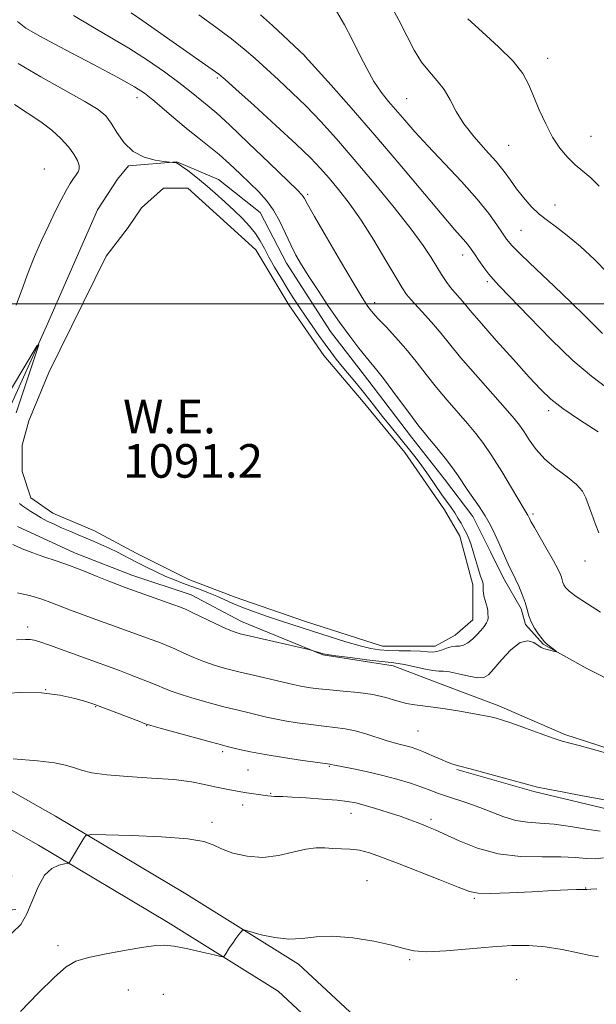
# Model space of a CAD drawing. Extents: x 2197300 to 2200200, y 354800 to 357700.
# Drawn here: x 2199355 to 2199492, y 355333 to 355568 of the extents above; entities that cross this region are included whole.
import ezdxf

# ---------------------------------------------------------------- set-up
doc = ezdxf.new("R2010")
doc.units = 0
doc.header["$MEASUREMENT"] = 0
for name, color, linetype, lineweight in [('32000', 7, 'Continuous', 0), ('DTM HARD BREAKLINE', 7, 'Continuous', 0), ('DTM SPOT ELEVATION', 2, 'Continuous', 13), ('INDEX CONTOUR', 41, 'Continuous', 13), ('INTERMEDIATE CONTOUR', 44, 'Continuous', 0), ('POND', 7, 'Continuous', 0), ('WATER ELEVATION', 140, 'Continuous', 0)]:
    doc.layers.add(name, color=color, linetype=linetype, lineweight=lineweight)
doc.styles.add('Style-ITALICS', font='ITALICS.shx')

msp = doc.modelspace()

# ---------------------------------------------------------------- linework, layer by layer
at = {"layer": '32000', "flags": 128}
msp.add_lwpolyline([(2197500, 355500), (2200000, 355500)], dxfattribs=at)
at = {"layer": 'DTM HARD BREAKLINE'}
for points in [[(2199341.98, 355452.81, 1092.97), (2199360.95, 355494.67, 1091.93), (2199373.07, 355522.41, 1091.84), (2199377.8, 355529.74, 1091.75), (2199380.43, 355532.87, 1091.79), (2199391.96, 355533.89, 1092.03), (2199401.91, 355529.67, 1092.64), (2199411.84, 355521.79, 1093.02), (2199418.1, 355509.72, 1093.34), (2199428.53, 355493.45, 1093.25), (2199437.41, 355481.9, 1093.25), (2199447.86, 355468.25, 1093.34), (2199455.69, 355458.28, 1093.3), (2199462.48, 355449.35, 1093.34), (2199466.65, 355440.96, 1093.39), (2199469.77, 355434.66, 1093.49), (2199473.95, 355427.32, 1093.67), (2199474.99, 355423.64, 1093.81), (2199479.17, 355418.92, 1093.91), (2199489.63, 355413.13, 1094.19), (2199496.96, 355409.44, 1094.57)], [(2199500.58, 355392.14, 1095.84), (2199484.35, 355397.42, 1095.7), (2199468.65, 355404.27, 1095.55), (2199454.51, 355409.55, 1095.13), (2199443.52, 355413.77, 1094.47), (2199426.76, 355416.43, 1094.1), (2199407.4, 355424.34, 1093.34), (2199395.36, 355430.66, 1093.25), (2199381.23, 355435.41, 1093.3), (2199367.62, 355440.69, 1093.39), (2199354.01, 355447.01, 1093.39)], [(2199528.94, 355166.29, 1125.51), (2199530.13, 355185.44, 1123.58), (2199523.86, 355207.87, 1121.14), (2199508.18, 355240.52, 1117.94), (2199486.27, 355272.77, 1114.18), (2199466.01, 355297.96, 1110.56), (2199443.14, 355322.01, 1108.3), (2199420.97, 355342.67, 1106.51), (2199394.1, 355359.43, 1105.48), (2199363.08, 355377.94, 1103.55), (2199334.06, 355394.39, 1101.81), (2199306.52, 355408.25, 1098.89), (2199283.99, 355418.39, 1097.95), (2199266.04, 355414.13, 1098.05), (2199254.34, 355402.5, 1098.14), (2199248.74, 355388.59, 1098.42), (2199251.27, 355367.98, 1098.57), (2199257.89, 355357.6, 1098.8), (2199270.72, 355349.45, 1099.27), (2199283.48, 355347.4, 1100.49), (2199314.41, 355351.67, 1102.52), (2199353.59, 355355.74, 1103.41)], [(2199520.96, 355166.78, 1125.51), (2199522.06, 355184.59, 1123.58), (2199516.34, 355205.04, 1121.14), (2199501.23, 355236.52, 1117.94), (2199479.83, 355268.01, 1114.18), (2199459.98, 355292.69, 1110.56), (2199437.51, 355316.32, 1108.3), (2199416.08, 355336.29, 1106.51), (2199389.93, 355352.6, 1105.48), (2199359.06, 355371.02, 1103.55), (2199330.29, 355387.33, 1101.81), (2199303.08, 355401.03, 1098.89), (2199283.19, 355409.98, 1097.95), (2199270.08, 355406.87, 1098.05), (2199261.15, 355397.99, 1098.14), (2199256.93, 355387.52, 1098.42), (2199258.99, 355370.75, 1098.57), (2199263.68, 355363.4, 1098.8), (2199273.62, 355357.09, 1099.27), (2199283.57, 355355.49, 1100.49), (2199313.45, 355359.61, 1102.52), (2199352.76, 355363.7, 1103.41)], [(2199624.7, 355372.43, 1102.37), (2199605.84, 355373.01, 1101.81), (2199594.85, 355375.65, 1101.76), (2199577.04, 355376.75, 1101.39), (2199560.27, 355376.27, 1100.73), (2199549.26, 355375.77, 1099.46), (2199528.31, 355375.83, 1098.8), (2199513.64, 355378.48, 1098.8), (2199496.88, 355379.05, 1098.38), (2199476.98, 355383.82, 1098.19), (2199458.65, 355389.11, 1098.14)]]:
    msp.add_polyline3d(points, dxfattribs=at)
at = {"layer": 'DTM SPOT ELEVATION'}
for p in [(2199422.39, 355559.06, 1101.99), (2199480.24, 355558.54, 1108.67), (2199401.59, 355553.82, 1097.76), (2199382.45, 355549.18, 1093.42), (2199446.67, 355548.9, 1104.95), (2199490.59, 355539.93, 1108.9), (2199470.99, 355537.77, 1106.99), (2199360.44, 355532.14, 1088.58), (2199423.15, 355526.11, 1096.3), (2199481.98, 355523.58, 1106.86), (2199473.95, 355517.5, 1105), (2199460, 355511.7, 1101.41), (2199465.94, 355505.32, 1101.71), (2199439.1, 355500.27, 1096.48), (2199480.54, 355474.54, 1099.6), (2199476.76, 355449.97, 1096.27), (2199489.18, 355438.79, 1097.3), (2199356.42, 355423.01, 1097.53), (2199360.71, 355408.09, 1100.02), (2199372.63, 355404.05, 1100.09), (2199384.8, 355399.52, 1100.06), (2199449.4, 355398.25, 1096.99), (2199402.85, 355393.31, 1100.33), (2199428.3, 355389.8, 1100.12), (2199408.95, 355388.95, 1100.94), (2199414.31, 355383.42, 1101.87), (2199407.67, 355380.65, 1102.58), (2199433.42, 355378.67, 1102.7), (2199400.31, 355376.52, 1103.6), (2199452.48, 355377.19, 1101.65), (2199437.22, 355362.55, 1105.21), (2199489.35, 355360.88, 1103.95), (2199462.82, 355358.34, 1104.21), (2199363.66, 355347.08, 1105.6), (2199447.4, 355343.79, 1106.16), (2199472.9, 355338.99, 1107.29), (2199380.4, 355336.56, 1107.01), (2199388.78, 355335.49, 1107.25)]:
    msp.add_point(p, dxfattribs=at)
at = {"layer": 'INDEX CONTOUR'}
for points in [[(2199397.189, 355568.884, 1100), (2199401.284, 355565.925, 1100), (2199405.005, 355563.167, 1100), (2199408.031, 355560.736, 1100), (2199410.631, 355558.456, 1100), (2199416.143, 355553.407, 1100), (2199419.353, 355550.407, 1100), (2199422.74, 355547.1, 1100), (2199426.236, 355543.462, 1100), (2199429.995, 355539.315, 1100), (2199434.222, 355534.441, 1100), (2199438.973, 355528.79, 1100), (2199443.715, 355522.99, 1100), (2199447.76, 355517.832, 1100), (2199450.607, 355513.915, 1100), (2199452.497, 355511.049, 1100), (2199453.848, 355508.845, 1100), (2199455.017, 355506.977, 1100), (2199456.104, 355505.354, 1100), (2199457.142, 355503.949, 1100), (2199458.155, 355502.726, 1100), (2199460.017, 355500.627, 1100), (2199462.214, 355497.977, 1100), (2199464.488, 355495.325, 1100), (2199468.015, 355491.32, 1100), (2199472.11, 355486.725, 1100), (2199475.848, 355482.566, 1100), (2199478.607, 355479.576, 1100), (2199480.985, 355477.327, 1100), (2199483.882, 355475.099, 1100), (2199487.877, 355472.388, 1100), (2199492.267, 355469.55, 1100)], [(2199353.274, 355547.536, 1090), (2199359.592, 355543.396, 1090), (2199362.167, 355541.419, 1090), (2199364.376, 355539.393, 1090), (2199366.153, 355537.446, 1090), (2199367.452, 355535.693, 1090), (2199368.29, 355534.195, 1090), (2199368.708, 355533.009, 1090), (2199368.749, 355532.148, 1090), (2199368.491, 355531.464, 1090), (2199368.015, 355530.77, 1090), (2199367.386, 355529.89, 1090), (2199366.593, 355528.681, 1090), (2199365.607, 355527.011, 1090), (2199364.407, 355524.779, 1090), (2199363.013, 355522.013, 1090), (2199361.448, 355518.772, 1090), (2199359.76, 355515.142, 1090), (2199358.079, 355511.305, 1090), (2199356.554, 355507.472, 1090), (2199355.222, 355503.734, 1090), (2199353.677, 355499.715, 1090)], [(2199492.753, 355374.377, 1100), (2199489.543, 355374.875, 1100), (2199485.683, 355375.524, 1100), (2199481.813, 355376.063, 1100), (2199478.43, 355376.326, 1100), (2199475.452, 355376.519, 1100), (2199472.652, 355376.933, 1100), (2199469.848, 355377.775, 1100), (2199467.004, 355378.896, 1100), (2199464.126, 355380.06, 1100), (2199461.254, 355381.076, 1100), (2199456.179, 355382.695, 1100), (2199454.247, 355383.391, 1100), (2199452.432, 355384.096, 1100), (2199450.319, 355384.885, 1100), (2199447.592, 355385.805, 1100), (2199444.336, 355386.79, 1100), (2199440.734, 355387.747, 1100), (2199437.019, 355388.594, 1100), (2199433.618, 355389.286, 1100), (2199429.51, 355390.085, 1100), (2199428.645, 355390.282, 1100), (2199428.41, 355390.323, 1100), (2199425.516, 355390.726, 1100), (2199421.889, 355391.243, 1100), (2199417.393, 355391.914, 1100), (2199412.996, 355392.629, 1100), (2199409.483, 355393.291, 1100), (2199406.91, 355393.851, 1100), (2199403.969, 355394.566, 1100), (2199402.614, 355394.919, 1100), (2199400.23, 355395.563, 1100), (2199387.994, 355398.922, 1100), (2199385.779, 355399.545, 1100), (2199384.455, 355399.97, 1100), (2199382.917, 355400.554, 1100), (2199372.425, 355404.578, 1100), (2199371.757, 355404.794, 1100), (2199370.277, 355405.257, 1100), (2199367.701, 355406.009, 1100), (2199364.119, 355406.808, 1100), (2199359.713, 355407.342, 1100), (2199354.693, 355407.391, 1100), (2199349.38, 355407.119, 1100)]]:
    msp.add_polyline3d(points, dxfattribs=at)
at = {"layer": 'INTERMEDIATE CONTOUR'}
for points in [[(2199429.987, 355569.718, 1104), (2199431.879, 355566.494, 1104), (2199433.713, 355563.011, 1104), (2199435.478, 355559.465, 1104), (2199437.198, 355556.064, 1104), (2199438.904, 355553.026, 1104), (2199440.628, 355550.485, 1104), (2199442.398, 355548.266, 1104), (2199446.241, 355543.772, 1104), (2199448.629, 355541.023, 1104), (2199451.696, 355537.643, 1104), (2199459.715, 355529.148, 1104), (2199463.453, 355525.001, 1104), (2199466.245, 355521.553, 1104), (2199468.175, 355518.855, 1104), (2199469.478, 355516.856, 1104), (2199470.464, 355515.398, 1104), (2199471.727, 355513.901, 1104), (2199473.936, 355511.678, 1104), (2199477.498, 355508.284, 1104), (2199481.781, 355504.246, 1104), (2199485.891, 355500.33, 1104), (2199489.124, 355497.158, 1104), (2199491.535, 355494.754, 1104), (2199493.366, 355492.993, 1104)], [(2199442.714, 355571.572, 1106), (2199444.8, 355567.592, 1106), (2199446.696, 355563.843, 1106), (2199448.46, 355560.487, 1106), (2199450.231, 355557.62, 1106), (2199452.101, 355555.274, 1106), (2199453.955, 355553.195, 1106), (2199455.63, 355551.066, 1106), (2199457.049, 355548.63, 1106), (2199458.491, 355545.889, 1106), (2199460.323, 355542.908, 1106), (2199462.768, 355539.779, 1106), (2199465.48, 355536.703, 1106), (2199467.968, 355533.906, 1106), (2199469.878, 355531.542, 1106), (2199471.4, 355529.462, 1106), (2199472.86, 355527.443, 1106), (2199474.514, 355525.331, 1106), (2199476.341, 355523.25, 1106), (2199478.247, 355521.393, 1106), (2199480.192, 355519.849, 1106), (2199482.347, 355518.302, 1106), (2199484.934, 355516.333, 1106), (2199488.065, 355513.661, 1106), (2199491.399, 355510.554, 1106), (2199494.479, 355507.418, 1106)], [(2199354.042, 355567.294, 1094), (2199355.973, 355565.74, 1094), (2199359.478, 355563.75, 1094), (2199365.292, 355560.659, 1094), (2199372.103, 355557.064, 1094), (2199378.086, 355553.877, 1094), (2199381.912, 355551.742, 1094), (2199384.241, 355550.229, 1094), (2199386.228, 355548.64, 1094), (2199391.712, 355543.936, 1094), (2199394.653, 355541.476, 1094), (2199397.281, 355539.388, 1094), (2199399.688, 355537.513, 1094), (2199402.063, 355535.571, 1094), (2199404.539, 355533.369, 1094), (2199407.026, 355531.029, 1094), (2199409.376, 355528.759, 1094), (2199411.473, 355526.686, 1094), (2199413.328, 355524.632, 1094), (2199414.984, 355522.341, 1094), (2199416.481, 355519.651, 1094), (2199417.847, 355516.783, 1094), (2199419.106, 355514.052, 1094), (2199420.319, 355511.651, 1094), (2199421.669, 355509.29, 1094), (2199423.378, 355506.557, 1094), (2199425.583, 355503.175, 1094), (2199428.112, 355499.413, 1094), (2199430.709, 355495.672, 1094), (2199433.147, 355492.308, 1094), (2199435.288, 355489.475, 1094), (2199437.022, 355487.279, 1094), (2199439.554, 355484.223, 1094), (2199441.141, 355482.207, 1094), (2199443.366, 355479.249, 1094), (2199448.065, 355472.93, 1094), (2199449.629, 355470.9, 1094), (2199450.84, 355469.407, 1094), (2199452.16, 355467.819, 1094), (2199453.91, 355465.678, 1094), (2199455.857, 355463.237, 1094), (2199457.628, 355460.93, 1094), (2199458.96, 355459.063, 1094), (2199461.129, 355455.81, 1094), (2199463.938, 355451.758, 1094), (2199465.372, 355449.525, 1094), (2199466.627, 355447.3, 1094), (2199467.707, 355445.137, 1094), (2199468.652, 355443.072, 1094), (2199470.247, 355439.43, 1094), (2199470.895, 355437.993, 1094), (2199471.454, 355436.844, 1094), (2199472.005, 355435.757, 1094), (2199472.643, 355434.447, 1094), (2199473.423, 355432.721, 1094), (2199474.231, 355430.764, 1094), (2199474.911, 355428.855, 1094), (2199475.372, 355427.202, 1094), (2199475.764, 355425.727, 1094), (2199476.303, 355424.278, 1094), (2199477.129, 355422.766, 1094), (2199478.083, 355421.341, 1094), (2199478.934, 355420.216, 1094), (2199479.519, 355419.531, 1094), (2199479.946, 355419.128, 1094), (2199482.393, 355417.162, 1094), (2199482.364, 355417.11, 1094), (2199482.015, 355417.189, 1094), (2199479.808, 355417.755, 1094), (2199479.242, 355417.926, 1094), (2199478.715, 355418.175, 1094), (2199476.968, 355419.325, 1094), (2199475.531, 355419.75, 1094), (2199473.7, 355419.304, 1094), (2199471.531, 355417.614, 1094), (2199469.335, 355415.256, 1094), (2199467.477, 355413.041, 1094), (2199466.179, 355411.619, 1094), (2199465.063, 355410.978, 1094), (2199463.605, 355410.945, 1094), (2199461.463, 355411.33, 1094), (2199459.037, 355411.88, 1094), (2199456.91, 355412.328, 1094), (2199455.472, 355412.488, 1094), (2199454.331, 355412.514, 1094), (2199452.902, 355412.644, 1094), (2199450.789, 355413.042, 1094), (2199446.204, 355414.065, 1094), (2199444.637, 355414.35, 1094), (2199443.102, 355414.54, 1094), (2199440.799, 355414.795, 1094), (2199437.246, 355415.227, 1094), (2199433.216, 355415.741, 1094), (2199429.795, 355416.194, 1094), (2199427.783, 355416.482, 1094), (2199426.835, 355416.653, 1094), (2199426.321, 355416.798, 1094), (2199424.225, 355417.457, 1094), (2199423.376, 355417.661, 1094), (2199409.547, 355420.836, 1094), (2199407.08, 355421.433, 1094), (2199405.418, 355421.956, 1094), (2199403.648, 355422.708, 1094), (2199401.125, 355423.887, 1094), (2199395.806, 355426.427, 1094), (2199394.162, 355427.187, 1094), (2199392.818, 355427.736, 1094), (2199391.002, 355428.396, 1094), (2199379.681, 355432.432, 1094), (2199377.863, 355433.119, 1094), (2199375.802, 355433.949, 1094), (2199373.03, 355435.095, 1094), (2199369.765, 355436.419, 1094), (2199366.397, 355437.706, 1094), (2199363.241, 355438.796, 1094), (2199360.334, 355439.747, 1094), (2199357.638, 355440.674, 1094), (2199355.136, 355441.657, 1094), (2199352.891, 355442.646, 1094)], [(2199367.379, 355568.73, 1096), (2199371.483, 355566.225, 1096), (2199375.953, 355563.657, 1096), (2199380.542, 355560.954, 1096), (2199384.993, 355558.096, 1096), (2199389.049, 355555.288, 1096), (2199392.448, 355552.786, 1096), (2199395.01, 355550.789, 1096), (2199398.343, 355548.042, 1096), (2199399.672, 355546.969, 1096), (2199401.488, 355545.421, 1096), (2199404.474, 355542.697, 1096), (2199408.974, 355538.424, 1096), (2199414.004, 355533.58, 1096), (2199420.705, 355527.079, 1096), (2199421.754, 355526.029, 1096), (2199422.085, 355525.618, 1096), (2199422.359, 355525.132, 1096), (2199423.091, 355523.807, 1096), (2199424.76, 355520.871, 1096), (2199427.612, 355515.936, 1096), (2199430.978, 355510.161, 1096), (2199433.954, 355505.094, 1096), (2199435.861, 355501.901, 1096), (2199436.895, 355500.238, 1096), (2199437.476, 355499.38, 1096), (2199437.994, 355498.682, 1096), (2199438.729, 355497.806, 1096), (2199439.934, 355496.488, 1096), (2199441.777, 355494.544, 1096), (2199444.067, 355492.078, 1096), (2199446.532, 355489.27, 1096), (2199448.954, 355486.283, 1096), (2199451.353, 355483.2, 1096), (2199453.809, 355480.093, 1096), (2199456.358, 355477.035, 1096), (2199461.155, 355471.495, 1096), (2199463.127, 355469.146, 1096), (2199464.98, 355466.724, 1096), (2199466.992, 355463.774, 1096), (2199469.318, 355460.055, 1096), (2199471.643, 355456.189, 1096), (2199474.653, 355451.132, 1096), (2199475.406, 355449.917, 1096), (2199475.555, 355449.653, 1096), (2199475.935, 355448.854, 1096), (2199476.297, 355448.181, 1096), (2199477.116, 355446.741, 1096), (2199480.175, 355441.432, 1096), (2199481.673, 355438.781, 1096), (2199482.678, 355436.903, 1096), (2199483.254, 355435.691, 1096), (2199483.56, 355434.876, 1096), (2199483.895, 355433.644, 1096), (2199484.107, 355433.073, 1096), (2199484.504, 355432.433, 1096), (2199485.384, 355431.565, 1096), (2199487.086, 355430.286, 1096), (2199489.766, 355428.522, 1096), (2199492.84, 355426.595, 1096)], [(2199381.099, 355569.382, 1098), (2199383.859, 355567.455, 1098), (2199391.097, 355562.358, 1098), (2199400.401, 355555.889, 1098), (2199401.937, 355554.771, 1098), (2199403.443, 355553.507, 1098), (2199406.016, 355551.197, 1098), (2199410.355, 355547.277, 1098), (2199415.57, 355542.533, 1098), (2199420.372, 355538.087, 1098), (2199423.802, 355534.774, 1098), (2199426.199, 355532.263, 1098), (2199428.237, 355529.938, 1098), (2199430.471, 355527.254, 1098), (2199433.003, 355523.976, 1098), (2199435.826, 355519.941, 1098), (2199438.858, 355515.163, 1098), (2199441.748, 355510.348, 1098), (2199444.081, 355506.372, 1098), (2199445.595, 355503.844, 1098), (2199446.649, 355502.289, 1098), (2199447.762, 355500.966, 1098), (2199451.184, 355497.276, 1098), (2199453.09, 355495.137, 1098), (2199454.888, 355492.962, 1098), (2199456.897, 355490.462, 1098), (2199459.553, 355487.256, 1098), (2199463.086, 355483.169, 1098), (2199470.151, 355475.171, 1098), (2199472.28, 355472.723, 1098), (2199473.594, 355471.08, 1098), (2199474.638, 355469.551, 1098), (2199475.882, 355467.607, 1098), (2199477.507, 355465.342, 1098), (2199479.622, 355463.006, 1098), (2199482.232, 355460.81, 1098), (2199484.916, 355458.807, 1098), (2199487.153, 355457.007, 1098), (2199488.569, 355455.387, 1098), (2199489.397, 355453.783, 1098), (2199490.755, 355449.899, 1098), (2199491.592, 355447.653, 1098), (2199492.457, 355445.484, 1098)], [(2199411.929, 355568.864, 1102), (2199414.731, 355566.308, 1102), (2199422.446, 355559.08, 1102), (2199422.555, 355558.952, 1102), (2199428.68, 355552.147, 1102), (2199433.502, 355546.72, 1102), (2199439.141, 355540.239, 1102), (2199445.074, 355533.244, 1102), (2199455.154, 355521.197, 1102), (2199458.115, 355517.738, 1102), (2199460.787, 355514.73, 1102), (2199461.448, 355513.91, 1102), (2199462.061, 355513.044, 1102), (2199462.83, 355511.91, 1102), (2199463.889, 355510.374, 1102), (2199465.1, 355508.669, 1102), (2199466.258, 355507.125, 1102), (2199467.311, 355505.871, 1102), (2199468.826, 355504.259, 1102), (2199475.839, 355496.914, 1102), (2199481.087, 355491.538, 1102), (2199486.297, 355486.518, 1102), (2199490.706, 355482.769, 1102), (2199494.395, 355480.049, 1102)], [(2199461.299, 355567.927, 1108), (2199464.644, 355564.849, 1108), (2199468.56, 355561.291, 1108), (2199472.045, 355557.833, 1108), (2199474.358, 355554.897, 1108), (2199475.806, 355552.24, 1108), (2199478.277, 355546.27, 1108), (2199479.8, 355542.918, 1108), (2199481.46, 355539.77, 1108), (2199483.198, 355537.118, 1108), (2199484.985, 355534.949, 1108), (2199486.802, 355533.177, 1108), (2199488.637, 355531.662, 1108), (2199490.524, 355530.071, 1108), (2199492.507, 355528.023, 1108)], [(2199354.173, 355557.292, 1092), (2199359.545, 355554.087, 1092), (2199370.081, 355548.266, 1092), (2199373.199, 355546.353, 1092), (2199375.022, 355544.813, 1092), (2199376.301, 355543.097, 1092), (2199377.682, 355540.839, 1092), (2199379.389, 355538.396, 1092), (2199381.545, 355536.305, 1092), (2199384.159, 355534.971, 1092), (2199386.789, 355534.275, 1092), (2199388.881, 355533.964, 1092), (2199391.018, 355533.722, 1092), (2199391.657, 355533.672, 1092), (2199391.898, 355533.629, 1092), (2199392.29, 355533.411, 1092), (2199393.109, 355532.833, 1092), (2199394.548, 355531.757, 1092), (2199396.486, 355530.252, 1092), (2199398.717, 355528.434, 1092), (2199401.058, 355526.422, 1092), (2199403.384, 355524.33, 1092), (2199405.589, 355522.272, 1092), (2199407.577, 355520.339, 1092), (2199409.298, 355518.517, 1092), (2199410.716, 355516.771, 1092), (2199411.833, 355515.047, 1092), (2199412.824, 355513.226, 1092), (2199413.905, 355511.169, 1092), (2199415.232, 355508.798, 1092), (2199416.727, 355506.264, 1092), (2199418.25, 355503.777, 1092), (2199419.698, 355501.486, 1092), (2199421.116, 355499.312, 1092), (2199422.585, 355497.117, 1092), (2199424.156, 355494.813, 1092), (2199425.749, 355492.518, 1092), (2199427.255, 355490.397, 1092), (2199428.608, 355488.555, 1092), (2199429.918, 355486.85, 1092), (2199431.343, 355485.078, 1092), (2199434.73, 355481.005, 1092), (2199436.417, 355478.951, 1092), (2199437.935, 355477.039, 1092), (2199440.968, 355473.157, 1092), (2199442.755, 355470.93, 1092), (2199447.682, 355464.859, 1092), (2199448.932, 355463.248, 1092), (2199450.276, 355461.423, 1092), (2199451.872, 355459.172, 1092), (2199455.108, 355454.546, 1092), (2199457.3, 355451.462, 1092), (2199458.129, 355450.245, 1092), (2199458.915, 355448.998, 1092), (2199459.657, 355447.736, 1092), (2199460.33, 355446.521, 1092), (2199460.921, 355445.369, 1092), (2199461.468, 355444.127, 1092), (2199462.023, 355442.596, 1092), (2199462.623, 355440.669, 1092), (2199463.772, 355436.761, 1092), (2199464.217, 355435.407, 1092), (2199464.77, 355433.837, 1092), (2199464.886, 355433.339, 1092), (2199464.927, 355432.881, 1092), (2199464.935, 355431.721, 1092), (2199464.983, 355430.97, 1092), (2199465.114, 355430.166, 1092), (2199465.352, 355429.346, 1092), (2199465.631, 355428.535, 1092), (2199465.87, 355427.746, 1092), (2199466.003, 355426.995, 1092), (2199466.056, 355426.309, 1092), (2199466.085, 355425.196, 1092), (2199465.998, 355424.677, 1092), (2199465.713, 355424.034, 1092), (2199465.15, 355423.184, 1092), (2199464.354, 355422.185, 1092), (2199463.395, 355421.127, 1092), (2199462.345, 355420.111, 1092), (2199461.267, 355419.256, 1092), (2199460.222, 355418.689, 1092), (2199459.25, 355418.474, 1092), (2199458.297, 355418.432, 1092), (2199457.287, 355418.32, 1092), (2199456.171, 355417.97, 1092), (2199455.01, 355417.514, 1092), (2199453.896, 355417.156, 1092), (2199452.852, 355417.047, 1092), (2199451.639, 355417.117, 1092), (2199449.952, 355417.242, 1092), (2199447.612, 355417.326, 1092), (2199444.943, 355417.384, 1092), (2199442.399, 355417.459, 1092), (2199440.265, 355417.608, 1092), (2199438.181, 355417.933, 1092), (2199435.622, 355418.55, 1092), (2199432.248, 355419.523, 1092), (2199428.457, 355420.689, 1092), (2199421.797, 355422.803, 1092), (2199419.112, 355423.67, 1092), (2199416.384, 355424.575, 1092), (2199413.342, 355425.612, 1092), (2199410.23, 355426.716, 1092), (2199407.422, 355427.775, 1092), (2199405.174, 355428.71, 1092), (2199401.472, 355430.369, 1092), (2199399.477, 355431.2, 1092), (2199397.373, 355432.022, 1092), (2199395.301, 355432.796, 1092), (2199393.351, 355433.505, 1092), (2199391.417, 355434.234, 1092), (2199389.346, 355435.093, 1092), (2199387.036, 355436.158, 1092), (2199384.59, 355437.358, 1092), (2199382.17, 355438.59, 1092), (2199377.806, 355440.837, 1092), (2199375.862, 355441.794, 1092), (2199374.043, 355442.628, 1092), (2199372.265, 355443.393, 1092), (2199368.472, 355444.985, 1092), (2199366.467, 355445.841, 1092), (2199364.525, 355446.688, 1092), (2199362.735, 355447.494, 1092), (2199361.116, 355448.27, 1092), (2199359.663, 355449.037, 1092), (2199358.373, 355449.807, 1092), (2199357.23, 355450.552, 1092), (2199355.311, 355451.843, 1092), (2199354.52, 355452.478, 1092)], [(2199353.715, 355474.074, 1092), (2199358.092, 355487.142, 1092), (2199359.09, 355490.261, 1092), (2199358.694, 355490.108, 1092), (2199352.574, 355479.889, 1092)], [(2199494.884, 355392.847, 1096), (2199487.803, 355394.759, 1096), (2199485.528, 355395.352, 1096), (2199483.753, 355395.846, 1096), (2199481.612, 355396.546, 1096), (2199478.513, 355397.65, 1096), (2199474.971, 355398.94, 1096), (2199471.776, 355400.092, 1096), (2199469.516, 355400.863, 1096), (2199467.973, 355401.322, 1096), (2199466.726, 355401.62, 1096), (2199465.393, 355401.889, 1096), (2199463.746, 355402.193, 1096), (2199458.855, 355403.057, 1096), (2199455.857, 355403.558, 1096), (2199453.034, 355403.966, 1096), (2199448.669, 355404.449, 1096), (2199446.646, 355404.822, 1096), (2199444.367, 355405.452, 1096), (2199441.725, 355406.211, 1096), (2199438.655, 355406.915, 1096), (2199435.169, 355407.42, 1096), (2199431.601, 355407.764, 1096), (2199428.366, 355408.029, 1096), (2199425.786, 355408.282, 1096), (2199423.818, 355408.53, 1096), (2199422.328, 355408.765, 1096), (2199421.113, 355408.997, 1096), (2199419.703, 355409.311, 1096), (2199410.523, 355411.439, 1096), (2199406.766, 355412.337, 1096), (2199403.588, 355413.145, 1096), (2199400.892, 355413.925, 1096), (2199398.43, 355414.78, 1096), (2199396.01, 355415.773, 1096), (2199393.67, 355416.821, 1096), (2199391.51, 355417.803, 1096), (2199389.572, 355418.634, 1096), (2199387.687, 355419.381, 1096), (2199385.632, 355420.145, 1096), (2199377.143, 355423.203, 1096), (2199373.52, 355424.521, 1096), (2199369.882, 355425.863, 1096), (2199366.657, 355427.077, 1096), (2199361.99, 355428.877, 1096), (2199359.793, 355429.651, 1096), (2199357.163, 355430.457, 1096), (2199354.037, 355431.207, 1096)], [(2199495.192, 355381.577, 1098), (2199488.599, 355382.832, 1098), (2199484.113, 355383.669, 1098), (2199480.276, 355384.396, 1098), (2199477.865, 355384.892, 1098), (2199476.078, 355385.338, 1098), (2199469.955, 355387.018, 1098), (2199465.588, 355388.195, 1098), (2199461.778, 355389.205, 1098), (2199459.366, 355389.832, 1098), (2199457.889, 355390.255, 1098), (2199456.559, 355390.751, 1098), (2199454.777, 355391.519, 1098), (2199452.713, 355392.434, 1098), (2199450.728, 355393.292, 1098), (2199449.095, 355393.934, 1098), (2199447.738, 355394.387, 1098), (2199446.492, 355394.726, 1098), (2199445.194, 355395.03, 1098), (2199443.689, 355395.401, 1098), (2199441.825, 355395.946, 1098), (2199436.958, 355397.577, 1098), (2199434.399, 355398.313, 1098), (2199432.011, 355398.787, 1098), (2199429.614, 355399.091, 1098), (2199426.941, 355399.378, 1098), (2199423.837, 355399.763, 1098), (2199420.605, 355400.222, 1098), (2199417.662, 355400.697, 1098), (2199415.297, 355401.144, 1098), (2199413.307, 355401.581, 1098), (2199409.156, 355402.558, 1098), (2199406.568, 355403.179, 1098), (2199403.498, 355403.95, 1098), (2199399.95, 355404.889, 1098), (2199396.348, 355405.899, 1098), (2199393.212, 355406.851, 1098), (2199390.893, 355407.66, 1098), (2199389.062, 355408.396, 1098), (2199387.213, 355409.178, 1098), (2199384.983, 355410.08, 1098), (2199382.556, 355411.024, 1098), (2199380.262, 355411.894, 1098), (2199378.275, 355412.63, 1098), (2199361.682, 355418.669, 1098), (2199359.344, 355419.49, 1098), (2199357.982, 355419.891, 1098), (2199357.047, 355420.029, 1098), (2199355.932, 355420.038, 1098), (2199353.802, 355419.987, 1098)], [(2199493.536, 355368.004, 1102), (2199491.67, 355367.782, 1102), (2199489.554, 355367.855, 1102), (2199486.916, 355368.081, 1102), (2199483.442, 355368.253, 1102), (2199478.957, 355368.261, 1102), (2199473.817, 355368.385, 1102), (2199468.522, 355369.006, 1102), (2199463.528, 355370.353, 1102), (2199459.174, 355372.07, 1102), (2199453.464, 355374.712, 1102), (2199451.924, 355375.375, 1102), (2199450.657, 355375.883, 1102), (2199449.23, 355376.443, 1102), (2199447.441, 355377.116, 1102), (2199445.144, 355377.925, 1102), (2199442.299, 355378.867, 1102), (2199439.291, 355379.814, 1102), (2199436.612, 355380.609, 1102), (2199434.558, 355381.142, 1102), (2199432.631, 355381.484, 1102), (2199430.134, 355381.751, 1102), (2199426.638, 355382.03, 1102), (2199422.766, 355382.297, 1102), (2199419.408, 355382.5, 1102), (2199417.226, 355382.603, 1102), (2199415.201, 355382.67, 1102), (2199414.481, 355382.73, 1102), (2199413.655, 355382.832, 1102), (2199408.669, 355383.528, 1102), (2199407.7, 355383.681, 1102), (2199404.624, 355384.22, 1102), (2199402.991, 355384.531, 1102), (2199400.99, 355384.962, 1102), (2199398.559, 355385.519, 1102), (2199395.423, 355386.12, 1102), (2199391.246, 355386.654, 1102), (2199385.927, 355387.05, 1102), (2199380.259, 355387.386, 1102), (2199375.261, 355387.775, 1102), (2199371.689, 355388.299, 1102), (2199369.244, 355388.914, 1102), (2199367.366, 355389.542, 1102), (2199365.467, 355390.122, 1102), (2199362.849, 355390.655, 1102), (2199358.791, 355391.158, 1102), (2199352.96, 355391.635, 1102)], [(2199492.016, 355360.615, 1104), (2199490.514, 355360.541, 1104), (2199489.612, 355360.518, 1104), (2199488.348, 355360.512, 1104), (2199487.162, 355360.481, 1104), (2199485.045, 355360.394, 1104), (2199481.568, 355360.225, 1104), (2199476.597, 355359.966, 1104), (2199471.16, 355359.7, 1104), (2199466.579, 355359.532, 1104), (2199463.722, 355359.581, 1104), (2199461.64, 355360.023, 1104), (2199458.935, 355361.049, 1104), (2199454.628, 355362.748, 1104), (2199444.498, 355366.719, 1104), (2199440.69, 355368.2, 1104), (2199437.832, 355369.211, 1104), (2199435.48, 355369.82, 1104), (2199433.267, 355370.109, 1104), (2199431.138, 355370.21, 1104), (2199429.117, 355370.274, 1104), (2199427.177, 355370.385, 1104), (2199425.108, 355370.395, 1104), (2199422.649, 355370.091, 1104), (2199419.617, 355369.373, 1104), (2199416.141, 355368.574, 1104), (2199412.425, 355368.14, 1104), (2199408.701, 355368.393, 1104), (2199405.305, 355369.159, 1104), (2199402.594, 355370.141, 1104), (2199400.647, 355371.088, 1104), (2199398.41, 355371.913, 1104), (2199394.548, 355372.57, 1104), (2199388.292, 355373.034, 1104), (2199381.123, 355373.329, 1104), (2199375.092, 355373.501, 1104), (2199371.71, 355373.555, 1104), (2199370.337, 355373.358, 1104), (2199369.799, 355372.74, 1104), (2199366.42, 355366.99, 1104), (2199366.267, 355366.798, 1104), (2199365.958, 355366.688, 1104), (2199365.226, 355366.565, 1104), (2199363.904, 355366.287, 1104), (2199362.214, 355365.516, 1104), (2199360.473, 355363.865, 1104), (2199358.932, 355361.13, 1104), (2199356.261, 355354.677, 1104), (2199354.831, 355352.183, 1104), (2199352.666, 355350.117, 1104)], [(2199492.369, 355344.419, 1106), (2199490.421, 355344.723, 1106), (2199487.442, 355345.401, 1106), (2199483.684, 355346.193, 1106), (2199479.679, 355346.84, 1106), (2199475.796, 355347.138, 1106), (2199471.753, 355347.102, 1106), (2199467.106, 355346.801, 1106), (2199461.646, 355346.328, 1106), (2199456.119, 355345.878, 1106), (2199451.504, 355345.663, 1106), (2199448.418, 355345.85, 1106), (2199446.025, 355346.396, 1106), (2199443.125, 355347.209, 1106), (2199438.877, 355348.16, 1106), (2199433.869, 355348.99, 1106), (2199429.052, 355349.404, 1106), (2199425.129, 355349.235, 1106), (2199421.835, 355348.824, 1106), (2199418.664, 355348.639, 1106), (2199415.284, 355349.009, 1106), (2199412.075, 355349.717, 1106), (2199408.222, 355350.782, 1106), (2199407.615, 355350.789, 1106), (2199407.254, 355350.432, 1106), (2199406.723, 355349.735, 1106), (2199406.024, 355348.793, 1106), (2199405.264, 355347.721, 1106), (2199404.541, 355346.633, 1106), (2199403.476, 355344.929, 1106), (2199403.15, 355344.553, 1106), (2199402.476, 355344.545, 1106), (2199400.875, 355344.9, 1106), (2199398.016, 355345.571, 1106), (2199394.547, 355346.345, 1106), (2199391.365, 355346.968, 1106), (2199389.056, 355347.236, 1106), (2199386.964, 355347.138, 1106), (2199384.128, 355346.71, 1106), (2199379.929, 355346.009, 1106), (2199375.144, 355345.15, 1106), (2199370.894, 355344.27, 1106), (2199367.94, 355343.387, 1106), (2199365.605, 355342.026, 1106), (2199362.851, 355339.594, 1106), (2199358.986, 355335.786, 1106), (2199354.713, 355331.451, 1106)]]:
    msp.add_polyline3d(points, dxfattribs=at)
at = {"layer": 'POND'}
msp.add_polyline3d([(2199356.7, 355472.15, 1091.23), (2199361.45, 355483.66, 1091.23), (2199375.14, 355511.4, 1091.23), (2199380.4, 355518.2, 1091.23), (2199383.55, 355522.9, 1091.23), (2199388.8, 355527.61, 1091.23), (2199394.57, 355527.59, 1091.23), (2199410.77, 355512.88, 1091.23), (2199418.6, 355499.76, 1091.23), (2199426.95, 355487.69, 1091.23), (2199436.35, 355476.66, 1091.23), (2199446.28, 355464.58, 1091.23), (2199455.67, 355450.94, 1091.23), (2199459.32, 355444.64, 1091.23), (2199462.44, 355433.1, 1091.23), (2199462.43, 355431.53, 1091.23), (2199462.42, 355427.86, 1091.23), (2199462.42, 355424.72, 1091.23), (2199458.22, 355421.06, 1091.23), (2199453.49, 355418.46, 1091.23), (2199440.92, 355418.49, 1091.23), (2199422.59, 355424.3, 1091.23), (2199405.84, 355430.11, 1091.23), (2199394.85, 355434.33, 1091.23), (2199382.29, 355440.65, 1091.23), (2199372.35, 355445.91, 1091.23), (2199362.41, 355450.13, 1091.23), (2199357.18, 355453.81, 1091.23), (2199355.1, 355460.1, 1091.23), (2199355.11, 355466.39, 1091.23), (2199356.7, 355472.15, 1091.23)], dxfattribs=at)

# ---------------------------------------------------------------- texts
at = {"layer": 'WATER ELEVATION', "style": 'Style-ITALICS'}
for s, p in [('W.E.', (2199379.175, 355469.17, 1091.23)), ('1091.2', (2199379.175, 355458.598, 1091.23))]:
    msp.add_text(s, height=8, dxfattribs=at).set_placement(p)

doc.saveas('drawing.dxf')
